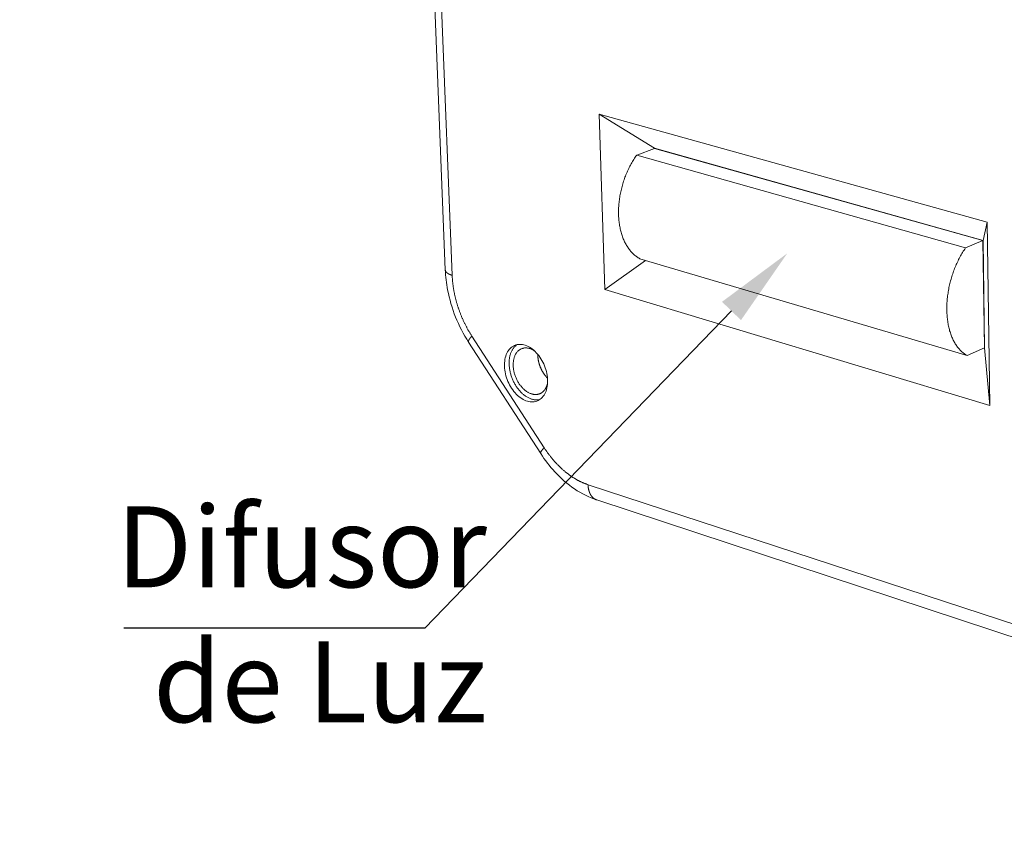
# Model space of a CAD drawing. Units: millimetres. Extents: x 701 to 1153, y 700 to 999.
# Drawn here: x 950 to 978, y 913 to 936 of the extents above; entities that cross this region are included whole.
import ezdxf
from ezdxf import colors
from ezdxf.entities.mleader import LeaderData, LeaderLine
from ezdxf.math import Vec2, Vec3

# ---------------------------------------------------------------- set-up
doc = ezdxf.new("R2010")
doc.units = ezdxf.units.MM
doc.styles.get("Standard").update_dxf_attribs({"font": 'Arial.ttf'})

msp = doc.modelspace()

# ---------------------------------------------------------------- linework, layer by layer
at = {"color": 0, "linetype": 'Continuous', "lineweight": 0, "extrusion": (-0.01042, 0.956498, 0.291553)}
for p, q in [((961.033, 954.51), (962.055, 929.045)), ((962.252, 928.891), (961.236, 954.412)), ((968.053, 932.532), (966.467, 933.506)), ((977.59, 930.411), (966.467, 933.506)), ((966.467, 933.506), (966.63, 928.484)), ((967.541, 932.335), (968.049, 932.53)), ((977.465, 929.887), (968.049, 932.53)), ((968.053, 932.532), (977.469, 929.889)), ((968.053, 932.529), (968.053, 932.532)), ((968.149, 932.505), (968.149, 932.502)), ((967.541, 932.335), (976.964, 929.675)), ((977.59, 930.411), (977.469, 929.889)), ((977.662, 925.162), (977.59, 930.411)), ((976.964, 929.675), (977.465, 929.887)), ((977.508, 926.814), (977.465, 929.887)), ((977.469, 929.889), (977.512, 926.816)), ((967.632, 929.367), (977.01, 926.594)), ((966.63, 928.484), (967.791, 929.32)), ((966.63, 928.484), (977.662, 925.162)), ((977.502, 927.583), (977.497, 927.585)), ((964.888, 923.95), (962.816, 927.149)), ((962.723, 926.973), (964.79, 923.781)), ((977.508, 926.814), (977.01, 926.594)), ((977.507, 926.885), (977.511, 926.884)), ((977.512, 926.816), (977.508, 926.817)), ((977.662, 925.162), (977.512, 926.816)), ((978.492, 918.844), (966.146, 922.89)), ((966.395, 922.452), (978.727, 918.391))]:
    msp.add_line(p, q, dxfattribs=at)
at = {"color": 0, "linetype": 'Continuous', "lineweight": 0}
for points in [[(967.632, 929.367), (967.609, 929.38), (967.587, 929.393), (967.566, 929.407), (967.544, 929.421), (967.523, 929.437), (967.502, 929.453), (967.482, 929.469), (967.462, 929.487), (967.442, 929.505), (967.423, 929.524), (967.404, 929.543), (967.385, 929.563), (967.367, 929.584), (967.349, 929.606), (967.332, 929.628), (967.315, 929.65), (967.298, 929.674), (967.282, 929.698), (967.266, 929.722), (967.251, 929.747), (967.236, 929.773), (967.221, 929.799), (967.207, 929.826), (967.194, 929.854), (967.181, 929.881), (967.168, 929.91), (967.156, 929.939), (967.145, 929.968), (967.133, 929.998), (967.123, 930.029), (967.113, 930.06), (967.103, 930.091), (967.094, 930.123), (967.085, 930.155), (967.077, 930.188), (967.07, 930.221), (967.063, 930.254), (967.056, 930.288), (967.05, 930.322), (967.045, 930.357), (967.04, 930.391), (967.035, 930.427), (967.031, 930.462), (967.028, 930.498), (967.025, 930.534), (967.023, 930.57), (967.021, 930.607), (967.02, 930.643), (967.02, 930.68), (967.019, 930.717), (967.02, 930.755), (967.021, 930.792), (967.023, 930.83), (967.025, 930.868), (967.027, 930.905), (967.03, 930.943), (967.034, 930.982), (967.038, 931.02), (967.043, 931.058), (967.049, 931.096), (967.054, 931.134), (967.061, 931.173), (967.068, 931.211), (967.075, 931.249), (967.083, 931.287), (967.092, 931.325), (967.101, 931.363), (967.11, 931.401), (967.12, 931.439), (967.131, 931.477), (967.142, 931.514), (967.153, 931.552), (967.165, 931.589), (967.178, 931.626), (967.191, 931.663), (967.204, 931.7), (967.218, 931.736), (967.232, 931.772), (967.247, 931.808), (967.263, 931.844), (967.278, 931.879), (967.294, 931.914), (967.311, 931.949), (967.328, 931.983), (967.345, 932.017), (967.363, 932.051), (967.382, 932.084), (967.4, 932.117), (967.419, 932.149), (967.439, 932.181), (967.458, 932.213), (967.478, 932.244), (967.499, 932.275), (967.52, 932.305), (967.541, 932.335)], [(977.01, 926.594), (976.988, 926.606), (976.967, 926.62), (976.946, 926.634), (976.925, 926.649), (976.904, 926.664), (976.884, 926.68), (976.864, 926.697), (976.845, 926.715), (976.826, 926.734), (976.807, 926.753), (976.789, 926.773), (976.771, 926.793), (976.753, 926.814), (976.736, 926.836), (976.719, 926.859), (976.703, 926.882), (976.687, 926.906), (976.672, 926.931), (976.657, 926.956), (976.642, 926.982), (976.628, 927.008), (976.614, 927.035), (976.601, 927.063), (976.588, 927.091), (976.575, 927.12), (976.564, 927.149), (976.552, 927.179), (976.541, 927.209), (976.531, 927.24), (976.521, 927.272), (976.511, 927.304), (976.502, 927.336), (976.494, 927.369), (976.486, 927.402), (976.478, 927.436), (976.471, 927.47), (976.465, 927.505), (976.459, 927.54), (976.454, 927.575), (976.449, 927.611), (976.445, 927.647), (976.441, 927.683), (976.437, 927.72), (976.435, 927.757), (976.433, 927.795), (976.431, 927.832), (976.43, 927.87), (976.429, 927.908), (976.429, 927.947), (976.43, 927.985), (976.431, 928.024), (976.432, 928.063), (976.434, 928.102), (976.437, 928.141), (976.44, 928.181), (976.444, 928.22), (976.448, 928.26), (976.453, 928.3), (976.458, 928.339), (976.464, 928.379), (976.47, 928.419), (976.477, 928.459), (976.484, 928.499), (976.492, 928.539), (976.5, 928.579), (976.509, 928.618), (976.519, 928.658), (976.528, 928.698), (976.539, 928.737), (976.55, 928.776), (976.561, 928.816), (976.573, 928.855), (976.585, 928.894), (976.598, 928.932), (976.611, 928.971), (976.625, 929.009), (976.639, 929.047), (976.654, 929.085), (976.669, 929.123), (976.684, 929.16), (976.7, 929.197), (976.717, 929.234), (976.733, 929.27), (976.751, 929.306), (976.768, 929.342), (976.786, 929.377), (976.804, 929.412), (976.823, 929.446), (976.842, 929.48), (976.862, 929.514), (976.882, 929.547), (976.902, 929.58), (976.922, 929.612), (976.943, 929.644), (976.964, 929.675)], [(962.252, 928.891), (962.248, 928.892), (962.244, 928.894), (962.241, 928.895), (962.237, 928.896), (962.233, 928.897), (962.229, 928.899), (962.226, 928.9), (962.222, 928.901), (962.219, 928.902), (962.215, 928.904), (962.211, 928.905), (962.208, 928.906), (962.205, 928.908), (962.201, 928.909), (962.198, 928.91), (962.194, 928.912), (962.191, 928.913), (962.188, 928.914), (962.185, 928.916), (962.181, 928.917), (962.178, 928.919), (962.175, 928.92), (962.172, 928.921), (962.169, 928.923), (962.166, 928.924), (962.163, 928.926), (962.16, 928.927), (962.157, 928.929), (962.154, 928.93), (962.151, 928.932), (962.148, 928.933), (962.146, 928.935), (962.143, 928.936), (962.14, 928.938), (962.138, 928.939), (962.135, 928.941), (962.132, 928.943), (962.13, 928.944), (962.127, 928.946), (962.125, 928.947), (962.123, 928.949), (962.12, 928.951), (962.118, 928.952), (962.116, 928.954), (962.113, 928.955), (962.111, 928.957), (962.109, 928.959), (962.107, 928.96), (962.105, 928.962), (962.103, 928.964), (962.101, 928.965), (962.099, 928.967), (962.097, 928.969), (962.095, 928.971), (962.093, 928.972), (962.091, 928.974), (962.09, 928.976), (962.088, 928.977), (962.086, 928.979), (962.085, 928.981), (962.083, 928.983), (962.081, 928.984), (962.08, 928.986), (962.078, 928.988), (962.077, 928.99), (962.076, 928.991), (962.074, 928.993), (962.073, 928.995), (962.072, 928.997), (962.071, 928.999), (962.069, 929), (962.068, 929.002), (962.067, 929.004), (962.066, 929.006), (962.065, 929.008), (962.064, 929.01), (962.063, 929.011), (962.063, 929.013), (962.062, 929.015), (962.061, 929.017), (962.06, 929.019), (962.06, 929.021), (962.059, 929.022), (962.058, 929.024), (962.058, 929.026), (962.057, 929.028), (962.057, 929.03), (962.057, 929.032), (962.056, 929.034), (962.056, 929.035), (962.056, 929.037), (962.055, 929.039), (962.055, 929.041), (962.055, 929.043), (962.055, 929.045)], [(962.816, 927.149), (962.805, 927.165), (962.795, 927.181), (962.784, 927.198), (962.774, 927.214), (962.764, 927.231), (962.754, 927.247), (962.744, 927.264), (962.734, 927.281), (962.724, 927.298), (962.714, 927.315), (962.705, 927.332), (962.695, 927.349), (962.686, 927.366), (962.676, 927.383), (962.667, 927.401), (962.658, 927.418), (962.649, 927.435), (962.64, 927.453), (962.631, 927.471), (962.622, 927.488), (962.613, 927.506), (962.604, 927.524), (962.596, 927.541), (962.587, 927.559), (962.579, 927.577), (962.571, 927.595), (962.563, 927.613), (962.554, 927.631), (962.546, 927.649), (962.538, 927.667), (962.531, 927.686), (962.523, 927.704), (962.515, 927.722), (962.508, 927.74), (962.5, 927.759), (962.493, 927.777), (962.486, 927.796), (962.479, 927.814), (962.472, 927.833), (962.465, 927.851), (962.458, 927.87), (962.451, 927.889), (962.445, 927.907), (962.438, 927.926), (962.432, 927.945), (962.426, 927.963), (962.419, 927.982), (962.413, 928.001), (962.407, 928.02), (962.401, 928.039), (962.396, 928.058), (962.39, 928.076), (962.384, 928.095), (962.379, 928.114), (962.374, 928.133), (962.368, 928.152), (962.363, 928.171), (962.358, 928.19), (962.353, 928.209), (962.349, 928.228), (962.344, 928.247), (962.339, 928.266), (962.335, 928.285), (962.331, 928.304), (962.326, 928.324), (962.322, 928.343), (962.318, 928.362), (962.314, 928.381), (962.31, 928.4), (962.307, 928.419), (962.303, 928.438), (962.3, 928.457), (962.296, 928.476), (962.293, 928.495), (962.29, 928.514), (962.287, 928.533), (962.284, 928.552), (962.281, 928.571), (962.279, 928.59), (962.276, 928.609), (962.274, 928.628), (962.272, 928.647), (962.269, 928.666), (962.267, 928.685), (962.265, 928.704), (962.263, 928.723), (962.262, 928.741), (962.26, 928.76), (962.259, 928.779), (962.257, 928.798), (962.256, 928.817), (962.255, 928.835), (962.254, 928.854), (962.253, 928.873), (962.252, 928.891)], [(962.816, 927.149), (962.813, 927.146), (962.811, 927.143), (962.808, 927.141), (962.806, 927.138), (962.804, 927.136), (962.801, 927.133), (962.799, 927.131), (962.797, 927.128), (962.795, 927.126), (962.792, 927.123), (962.79, 927.121), (962.788, 927.118), (962.786, 927.116), (962.784, 927.113), (962.782, 927.111), (962.78, 927.109), (962.778, 927.106), (962.776, 927.104), (962.774, 927.102), (962.772, 927.099), (962.77, 927.097), (962.768, 927.095), (962.767, 927.092), (962.765, 927.09), (962.763, 927.088), (962.761, 927.085), (962.76, 927.083), (962.758, 927.081), (962.756, 927.079), (962.755, 927.077), (962.753, 927.074), (962.752, 927.072), (962.75, 927.07), (962.749, 927.068), (962.747, 927.066), (962.746, 927.064), (962.745, 927.062), (962.743, 927.06), (962.742, 927.058), (962.741, 927.056), (962.739, 927.054), (962.738, 927.052), (962.737, 927.05), (962.736, 927.048), (962.735, 927.046), (962.734, 927.044), (962.733, 927.042), (962.732, 927.04), (962.731, 927.038), (962.73, 927.036), (962.729, 927.034), (962.728, 927.033), (962.727, 927.031), (962.727, 927.029), (962.726, 927.027), (962.725, 927.025), (962.724, 927.024), (962.724, 927.022), (962.723, 927.02), (962.722, 927.019), (962.722, 927.017), (962.721, 927.015), (962.721, 927.014), (962.72, 927.012), (962.72, 927.011), (962.72, 927.009), (962.719, 927.008), (962.719, 927.006), (962.719, 927.005), (962.718, 927.003), (962.718, 927.002), (962.718, 927), (962.718, 926.999), (962.718, 926.997), (962.718, 926.996), (962.717, 926.995), (962.717, 926.993), (962.717, 926.992), (962.718, 926.991), (962.718, 926.99), (962.718, 926.988), (962.718, 926.987), (962.718, 926.986), (962.718, 926.985), (962.719, 926.984), (962.719, 926.982), (962.719, 926.981), (962.719, 926.98), (962.72, 926.979), (962.72, 926.978), (962.721, 926.977), (962.721, 926.976), (962.722, 926.975), (962.722, 926.974), (962.723, 926.973)], [(964.115, 926.904), (964.1, 926.894), (964.086, 926.884), (964.072, 926.873), (964.059, 926.861), (964.046, 926.848), (964.034, 926.835), (964.021, 926.821), (964.01, 926.806), (963.999, 926.791), (963.988, 926.775), (963.978, 926.759), (963.968, 926.742), (963.959, 926.724), (963.95, 926.706), (963.942, 926.687), (963.934, 926.668), (963.927, 926.649), (963.92, 926.629), (963.914, 926.608), (963.908, 926.587), (963.903, 926.566), (963.899, 926.544), (963.895, 926.522), (963.892, 926.5), (963.889, 926.477), (963.887, 926.454), (963.885, 926.43), (963.884, 926.407), (963.883, 926.383), (963.883, 926.359), (963.884, 926.334), (963.885, 926.31), (963.887, 926.285), (963.89, 926.261), (963.892, 926.236), (963.896, 926.211), (963.9, 926.186), (963.905, 926.161), (963.91, 926.136), (963.916, 926.11), (963.922, 926.085), (963.929, 926.06), (963.936, 926.036), (963.944, 926.011), (963.952, 925.986), (963.961, 925.961), (963.97, 925.937), (963.98, 925.913), (963.991, 925.889), (964.001, 925.865), (964.013, 925.842), (964.024, 925.818), (964.037, 925.795), (964.049, 925.773), (964.062, 925.751), (964.076, 925.729), (964.09, 925.707), (964.104, 925.686), (964.118, 925.665), (964.133, 925.645), (964.149, 925.625), (964.164, 925.606), (964.18, 925.587), (964.196, 925.569), (964.213, 925.551), (964.23, 925.534), (964.247, 925.517), (964.264, 925.501), (964.281, 925.486), (964.299, 925.471), (964.317, 925.457), (964.335, 925.443), (964.353, 925.43), (964.372, 925.418), (964.39, 925.406), (964.409, 925.395), (964.427, 925.385), (964.446, 925.375), (964.465, 925.367), (964.484, 925.358), (964.503, 925.351), (964.522, 925.344), (964.54, 925.338), (964.559, 925.333), (964.578, 925.329), (964.597, 925.325), (964.615, 925.322), (964.634, 925.32), (964.652, 925.319), (964.67, 925.318), (964.688, 925.318), (964.706, 925.319), (964.724, 925.321), (964.741, 925.323), (964.759, 925.326)], [(964.605, 926.73), (964.587, 926.741), (964.57, 926.751), (964.552, 926.76), (964.534, 926.769), (964.516, 926.777), (964.498, 926.784), (964.48, 926.79), (964.462, 926.795), (964.444, 926.8), (964.427, 926.804), (964.409, 926.806), (964.391, 926.808), (964.374, 926.809), (964.357, 926.81), (964.34, 926.809), (964.323, 926.808), (964.306, 926.805), (964.29, 926.802), (964.274, 926.798), (964.258, 926.793), (964.242, 926.788), (964.227, 926.781), (964.212, 926.774), (964.198, 926.766), (964.184, 926.757), (964.17, 926.747), (964.157, 926.737), (964.144, 926.725), (964.132, 926.713), (964.12, 926.701), (964.109, 926.687), (964.098, 926.673), (964.087, 926.658), (964.077, 926.643), (964.068, 926.627), (964.059, 926.61), (964.051, 926.593), (964.044, 926.575), (964.037, 926.556), (964.03, 926.537), (964.025, 926.518), (964.019, 926.498), (964.015, 926.478), (964.011, 926.457), (964.007, 926.436), (964.005, 926.414), (964.003, 926.392), (964.001, 926.37), (964, 926.347), (964, 926.324), (964.001, 926.301), (964.002, 926.278), (964.004, 926.255), (964.006, 926.231), (964.009, 926.207), (964.013, 926.184), (964.017, 926.16), (964.022, 926.136), (964.027, 926.112), (964.033, 926.088), (964.04, 926.065), (964.047, 926.041), (964.055, 926.018), (964.064, 925.994), (964.073, 925.971), (964.082, 925.948), (964.092, 925.926), (964.103, 925.903), (964.114, 925.881), (964.125, 925.859), (964.137, 925.838), (964.15, 925.817), (964.163, 925.796), (964.176, 925.776), (964.19, 925.756), (964.204, 925.737), (964.219, 925.719), (964.234, 925.7), (964.249, 925.683), (964.265, 925.666), (964.281, 925.649), (964.297, 925.634), (964.313, 925.619), (964.33, 925.604), (964.347, 925.59), (964.364, 925.577), (964.381, 925.565), (964.399, 925.553), (964.416, 925.542), (964.434, 925.532), (964.452, 925.523), (964.47, 925.514), (964.488, 925.507), (964.506, 925.5), (964.523, 925.494)], [(964.706, 926.624), (964.706, 926.617), (964.706, 926.609), (964.706, 926.602), (964.706, 926.594), (964.706, 926.586), (964.707, 926.579), (964.707, 926.571), (964.708, 926.563), (964.708, 926.556), (964.709, 926.548), (964.709, 926.54), (964.71, 926.533), (964.711, 926.525), (964.712, 926.517), (964.713, 926.509), (964.714, 926.502), (964.715, 926.494), (964.716, 926.486), (964.717, 926.478), (964.719, 926.47), (964.72, 926.463), (964.721, 926.455), (964.723, 926.447), (964.724, 926.439), (964.726, 926.431), (964.728, 926.423), (964.729, 926.416), (964.731, 926.408), (964.733, 926.4), (964.735, 926.392), (964.737, 926.384), (964.739, 926.377), (964.741, 926.369), (964.744, 926.361), (964.746, 926.353), (964.748, 926.345), (964.751, 926.338), (964.753, 926.33), (964.756, 926.322), (964.758, 926.314), (964.761, 926.307), (964.764, 926.299), (964.766, 926.291), (964.769, 926.284), (964.772, 926.276), (964.775, 926.269), (964.778, 926.261), (964.781, 926.253), (964.784, 926.246), (964.788, 926.238), (964.791, 926.231), (964.794, 926.224), (964.797, 926.216), (964.801, 926.209), (964.804, 926.201), (964.808, 926.194), (964.812, 926.187), (964.815, 926.18), (964.819, 926.172), (964.823, 926.165), (964.826, 926.158), (964.83, 926.151), (964.834, 926.144), (964.838, 926.137), (964.842, 926.13), (964.846, 926.123), (964.85, 926.116), (964.855, 926.109), (964.859, 926.102), (964.863, 926.096), (964.867, 926.089), (964.872, 926.082), (964.876, 926.076), (964.881, 926.069), (964.885, 926.062), (964.89, 926.056), (964.894, 926.05), (964.899, 926.043), (964.903, 926.037), (964.908, 926.031), (964.913, 926.024), (964.918, 926.018), (964.923, 926.012), (964.927, 926.006), (964.932, 926), (964.937, 925.994), (964.942, 925.988), (964.947, 925.983), (964.952, 925.977), (964.957, 925.971), (964.963, 925.966), (964.968, 925.96), (964.973, 925.955), (964.978, 925.949), (964.983, 925.944)], [(964.523, 925.494), (964.53, 925.492), (964.537, 925.49), (964.543, 925.488), (964.55, 925.486), (964.557, 925.485), (964.563, 925.483), (964.57, 925.482), (964.577, 925.48), (964.583, 925.479), (964.59, 925.478), (964.596, 925.477), (964.603, 925.477), (964.609, 925.476), (964.616, 925.475), (964.622, 925.475), (964.629, 925.475), (964.635, 925.474), (964.642, 925.474), (964.648, 925.474), (964.655, 925.475), (964.661, 925.475), (964.667, 925.475), (964.674, 925.476), (964.68, 925.477), (964.686, 925.477), (964.692, 925.478), (964.698, 925.479), (964.705, 925.48), (964.711, 925.482), (964.717, 925.483), (964.723, 925.484), (964.729, 925.486), (964.735, 925.488), (964.741, 925.49), (964.746, 925.491), (964.752, 925.494), (964.758, 925.496), (964.764, 925.498), (964.769, 925.5), (964.775, 925.503), (964.781, 925.506), (964.786, 925.508), (964.792, 925.511), (964.797, 925.514), (964.802, 925.517), (964.808, 925.52), (964.813, 925.524), (964.818, 925.527), (964.823, 925.531), (964.828, 925.534), (964.833, 925.538), (964.838, 925.542), (964.843, 925.546), (964.848, 925.55), (964.853, 925.554), (964.858, 925.558), (964.862, 925.563), (964.867, 925.567), (964.872, 925.572), (964.876, 925.577), (964.88, 925.581), (964.885, 925.586), (964.889, 925.591), (964.893, 925.596), (964.897, 925.601), (964.901, 925.607), (964.905, 925.612), (964.909, 925.618), (964.913, 925.623), (964.917, 925.629), (964.921, 925.635), (964.924, 925.64), (964.928, 925.646), (964.931, 925.652), (964.935, 925.659), (964.938, 925.665), (964.941, 925.671), (964.944, 925.677), (964.947, 925.684), (964.95, 925.69), (964.953, 925.697), (964.956, 925.704), (964.959, 925.71), (964.962, 925.717), (964.964, 925.724), (964.967, 925.731), (964.969, 925.738), (964.972, 925.745), (964.974, 925.753), (964.976, 925.76), (964.978, 925.767), (964.98, 925.775), (964.982, 925.782), (964.984, 925.79), (964.986, 925.797)], [(964.888, 923.95), (964.886, 923.948), (964.883, 923.945), (964.881, 923.943), (964.878, 923.94), (964.876, 923.938), (964.873, 923.935), (964.871, 923.933), (964.869, 923.93), (964.867, 923.928), (964.864, 923.925), (964.862, 923.923), (964.86, 923.921), (964.858, 923.918), (964.856, 923.916), (964.853, 923.913), (964.851, 923.911), (964.849, 923.909), (964.847, 923.906), (964.845, 923.904), (964.843, 923.902), (964.842, 923.9), (964.84, 923.897), (964.838, 923.895), (964.836, 923.893), (964.834, 923.891), (964.832, 923.888), (964.831, 923.886), (964.829, 923.884), (964.827, 923.882), (964.826, 923.88), (964.824, 923.878), (964.822, 923.876), (964.821, 923.874), (964.819, 923.872), (964.818, 923.869), (964.817, 923.867), (964.815, 923.865), (964.814, 923.863), (964.812, 923.861), (964.811, 923.859), (964.81, 923.858), (964.809, 923.856), (964.807, 923.854), (964.806, 923.852), (964.805, 923.85), (964.804, 923.848), (964.803, 923.846), (964.802, 923.844), (964.801, 923.843), (964.8, 923.841), (964.799, 923.839), (964.798, 923.837), (964.797, 923.836), (964.796, 923.834), (964.795, 923.832), (964.794, 923.831), (964.794, 923.829), (964.793, 923.827), (964.792, 923.826), (964.792, 923.824), (964.791, 923.822), (964.79, 923.821), (964.79, 923.819), (964.789, 923.818), (964.789, 923.816), (964.788, 923.815), (964.788, 923.813), (964.788, 923.812), (964.787, 923.811), (964.787, 923.809), (964.787, 923.808), (964.786, 923.806), (964.786, 923.805), (964.786, 923.804), (964.786, 923.803), (964.786, 923.801), (964.786, 923.8), (964.786, 923.799), (964.786, 923.798), (964.786, 923.796), (964.786, 923.795), (964.786, 923.794), (964.786, 923.793), (964.786, 923.792), (964.786, 923.791), (964.787, 923.79), (964.787, 923.789), (964.787, 923.788), (964.788, 923.787), (964.788, 923.786), (964.788, 923.785), (964.789, 923.784), (964.789, 923.783), (964.79, 923.782), (964.79, 923.781)], [(966.146, 922.89), (966.131, 922.895), (966.117, 922.9), (966.102, 922.905), (966.088, 922.911), (966.073, 922.916), (966.059, 922.922), (966.044, 922.927), (966.03, 922.933), (966.015, 922.939), (966.001, 922.945), (965.986, 922.952), (965.972, 922.958), (965.957, 922.965), (965.943, 922.972), (965.928, 922.979), (965.914, 922.986), (965.899, 922.993), (965.885, 923), (965.871, 923.008), (965.856, 923.015), (965.842, 923.023), (965.827, 923.031), (965.813, 923.039), (965.799, 923.048), (965.784, 923.056), (965.77, 923.064), (965.756, 923.073), (965.742, 923.082), (965.727, 923.091), (965.713, 923.1), (965.699, 923.109), (965.685, 923.118), (965.671, 923.128), (965.657, 923.138), (965.643, 923.147), (965.629, 923.157), (965.615, 923.167), (965.601, 923.177), (965.587, 923.188), (965.573, 923.198), (965.559, 923.209), (965.545, 923.219), (965.532, 923.23), (965.518, 923.241), (965.504, 923.252), (965.49, 923.263), (965.477, 923.275), (965.463, 923.286), (965.45, 923.298), (965.436, 923.309), (965.423, 923.321), (965.409, 923.333), (965.396, 923.345), (965.383, 923.357), (965.369, 923.37), (965.356, 923.382), (965.343, 923.395), (965.33, 923.407), (965.317, 923.42), (965.304, 923.433), (965.291, 923.446), (965.278, 923.459), (965.265, 923.472), (965.252, 923.486), (965.24, 923.499), (965.227, 923.513), (965.214, 923.527), (965.202, 923.54), (965.189, 923.554), (965.177, 923.568), (965.165, 923.582), (965.152, 923.597), (965.14, 923.611), (965.128, 923.625), (965.116, 923.64), (965.104, 923.654), (965.092, 923.669), (965.08, 923.684), (965.068, 923.699), (965.056, 923.714), (965.044, 923.729), (965.033, 923.744), (965.021, 923.76), (965.01, 923.775), (964.998, 923.791), (964.987, 923.806), (964.976, 923.822), (964.964, 923.838), (964.953, 923.853), (964.942, 923.869), (964.931, 923.885), (964.92, 923.901), (964.909, 923.918), (964.899, 923.934), (964.888, 923.95)], [(966.146, 922.89), (966.146, 922.883), (966.146, 922.877), (966.147, 922.87), (966.147, 922.863), (966.148, 922.856), (966.148, 922.85), (966.149, 922.843), (966.149, 922.836), (966.15, 922.83), (966.151, 922.823), (966.152, 922.816), (966.153, 922.81), (966.153, 922.803), (966.154, 922.797), (966.156, 922.79), (966.157, 922.784), (966.158, 922.778), (966.159, 922.771), (966.16, 922.765), (966.162, 922.759), (966.163, 922.753), (966.164, 922.746), (966.166, 922.74), (966.167, 922.734), (966.169, 922.728), (966.171, 922.722), (966.172, 922.716), (966.174, 922.71), (966.176, 922.705), (966.178, 922.699), (966.18, 922.693), (966.182, 922.687), (966.184, 922.682), (966.186, 922.676), (966.188, 922.671), (966.19, 922.665), (966.192, 922.66), (966.194, 922.654), (966.197, 922.649), (966.199, 922.644), (966.201, 922.638), (966.204, 922.633), (966.206, 922.628), (966.209, 922.623), (966.212, 922.618), (966.214, 922.613), (966.217, 922.608), (966.22, 922.603), (966.223, 922.599), (966.225, 922.594), (966.228, 922.589), (966.231, 922.585), (966.234, 922.58), (966.237, 922.576), (966.24, 922.571), (966.243, 922.567), (966.247, 922.563), (966.25, 922.558), (966.253, 922.554), (966.256, 922.55), (966.26, 922.546), (966.263, 922.542), (966.266, 922.538), (966.27, 922.535), (966.273, 922.531), (966.277, 922.527), (966.281, 922.524), (966.284, 922.52), (966.288, 922.517), (966.292, 922.513), (966.295, 922.51), (966.299, 922.507), (966.303, 922.503), (966.307, 922.5), (966.311, 922.497), (966.315, 922.494), (966.319, 922.491), (966.323, 922.489), (966.327, 922.486), (966.331, 922.483), (966.335, 922.481), (966.339, 922.478), (966.343, 922.476), (966.347, 922.473), (966.351, 922.471), (966.356, 922.469), (966.36, 922.467), (966.364, 922.465), (966.369, 922.463), (966.373, 922.461), (966.377, 922.459), (966.382, 922.457), (966.386, 922.455), (966.391, 922.454), (966.395, 922.452)]]:
    msp.add_lwpolyline(points, dxfattribs=at)
msp.add_lwpolyline([(963.751, 926.281), (963.75, 926.334), (963.752, 926.385), (963.757, 926.435), (963.765, 926.484), (963.775, 926.53), (963.787, 926.575), (963.802, 926.618), (963.82, 926.659), (963.84, 926.697), (963.862, 926.732), (963.887, 926.765), (963.913, 926.794), (963.942, 926.821), (963.973, 926.844), (964.005, 926.864), (964.039, 926.881), (964.074, 926.894), (964.111, 926.904), (964.148, 926.91), (964.187, 926.912), (964.226, 926.911), (964.267, 926.906), (964.307, 926.898), (964.348, 926.886), (964.389, 926.871), (964.43, 926.852), (964.47, 926.83), (964.511, 926.804), (964.55, 926.776), (964.589, 926.744), (964.627, 926.71), (964.663, 926.672), (964.699, 926.632), (964.733, 926.59), (964.765, 926.546), (964.796, 926.499), (964.824, 926.451), (964.851, 926.401), (964.876, 926.35), (964.898, 926.297), (964.918, 926.244), (964.936, 926.19), (964.951, 926.136), (964.963, 926.081), (964.973, 926.026), (964.981, 925.972), (964.985, 925.918), (964.987, 925.865), (964.986, 925.813), (964.983, 925.762), (964.977, 925.712), (964.968, 925.664), (964.956, 925.618), (964.942, 925.575), (964.925, 925.533), (964.906, 925.494), (964.885, 925.457), (964.861, 925.423), (964.835, 925.392), (964.807, 925.364), (964.777, 925.34), (964.746, 925.318), (964.713, 925.3), (964.678, 925.286), (964.642, 925.275), (964.605, 925.267), (964.566, 925.263), (964.527, 925.263), (964.487, 925.266), (964.447, 925.273), (964.406, 925.283), (964.366, 925.297), (964.325, 925.314), (964.284, 925.335), (964.244, 925.359), (964.204, 925.386), (964.165, 925.417), (964.127, 925.45), (964.09, 925.485), (964.054, 925.524), (964.02, 925.565), (963.987, 925.608), (963.956, 925.653), (963.926, 925.701), (963.899, 925.749), (963.873, 925.8), (963.85, 925.851), (963.829, 925.904), (963.81, 925.957), (963.794, 926.011), (963.78, 926.065), (963.769, 926.12), (963.76, 926.174), (963.754, 926.228)], close=True, dxfattribs=at)
for points, knots in [([(962.723, 926.973), (962.577, 927.198), (962.451, 927.443), (962.249, 927.947), (962.172, 928.21), (962.085, 928.663), (962.063, 928.856), (962.055, 929.045)], [0, 0, 0, 0, 3.076545, 3.076545, 6.128318, 6.128318, 8.358348, 8.358348, 8.358348, 8.358348]), ([(966.395, 922.452), (966.176, 922.524), (965.962, 922.632), (965.558, 922.905), (965.365, 923.073), (965.045, 923.421), (964.911, 923.595), (964.79, 923.781)], [0, 0, 0, 0, 3.006465, 3.006465, 6.040919, 6.040919, 8.560247, 8.560247, 8.560247, 8.560247])]:
    msp.add_open_spline(points, degree=3, knots=knots, dxfattribs=at)

# ---------------------------------------------------------------- texts
at = {"insert": (963.244, 922.268), "char_height": 2.31937, "attachment_point": 3}
msp.add_mtext_dynamic_manual_height_columns('{\\fVerdana|b0|i0|c0|p34;Difusor \\Pde Luz}', width=13.42151, gutter_width=1.15, heights=[0], dxfattribs=at)

# ---------------------------------------------------------------- leaders
ml = msp.add_multileader_mtext('Standard')
ml.set_content('', color=256)
ml.set_leader_properties()
ml.build(insert=Vec2(0, 0))
ml.multileader.update_dxf_attribs({"text_right_attachment_type": 6, "dogleg_length": 0.36, "arrow_head_size": 2.3})
ctx = ml.context
ctx.base_point, ctx.char_height, ctx.arrow_head_size, ctx.landing_gap_size, ctx.plane_origin = Vec3(946.873, 915.795), 5.964, 2.3, 2.982, Vec3(967.164, 910.154)
ctx.right_attachment, ctx.text_align_type = 6, 2
notes = []
notes.append((ctx, [(0, (1, 1, 0), (961.465, 918.777), (-1, 0), 8.628, [(0, [(971.857, 929.522)], 0, [])])]))
ctx.mtext.insert, ctx.mtext.text_direction, ctx.mtext.rotation, ctx.mtext.alignment, ctx.mtext.flow_direction = Vec3(949.855, 912.813), Vec3(-1, 0), 3.141593, 3, 5
for ctx, leaders in notes:
    for number, flags, end, landing, length, lines in leaders:
        leader = LeaderData()
        leader.index, (leader.has_last_leader_line, leader.has_dogleg_vector, leader.attachment_direction) = number, flags
        leader.last_leader_point, leader.dogleg_vector, leader.dogleg_length = Vec3(end), Vec3(landing), length
        for number, points, colour, breaks in lines:
            line = LeaderLine()
            line.index, line.vertices, line.color, line.breaks = number, Vec3.list(points), colors.encode_raw_color(colour), breaks
            leader.lines.append(line)
        ctx.leaders.append(leader)

doc.saveas('drawing.dxf')
